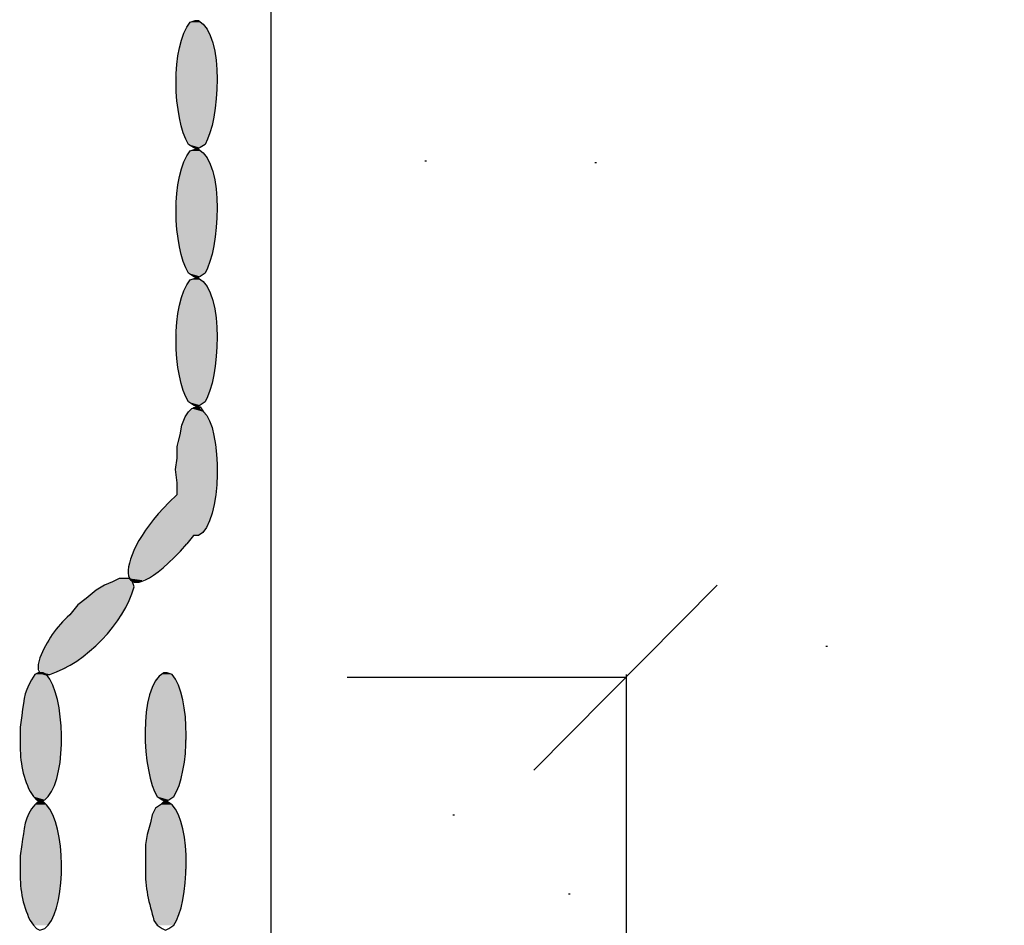
# Model space of a CAD drawing. Units: inches. Extents: x 1540 to 1848, y 48 to 357.
# Drawn here: x 1664 to 1684, y 153 to 172 of the extents above; entities that cross this region are included whole.
import ezdxf

# ---------------------------------------------------------------- set-up
doc = ezdxf.new("R2010")
doc.units = ezdxf.units.IN
doc.header["$MEASUREMENT"] = 0
doc.layers.add('PDF3_Geometry', color=7, linetype='Continuous')
doc.layers.add('PDF3_Solid Fills', color=5, linetype='Continuous')

msp = doc.modelspace()

# ---------------------------------------------------------------- linework, layer by layer
at = {"layer": 'PDF3_Geometry', "lineweight": 30}
for points in [[(1782.509, 82.526), (1668.776, 82.526), (1668.776, 280.326)], [(1677.776, 160.293), (1674.076, 156.559)], [(1675.942, 158.426), (1670.309, 158.426)], [(1675.942, 158.493), (1675.942, 135.359)]]:
    msp.add_lwpolyline(points, dxfattribs=at)
at = {"layer": 'PDF3_Geometry', "color": 5, "lineweight": 30}
for points in [[(1667.142, 171.659), (1667.242, 171.693), (1667.309, 171.693)], [(1667.442, 169.193), (1667.342, 169.126), (1667.276, 169.093), (1667.209, 169.126), (1667.109, 169.193)], [(1667.142, 169.059), (1667.242, 169.093), (1667.309, 169.093)], [(1667.442, 166.593), (1667.342, 166.526), (1667.276, 166.493), (1667.209, 166.526), (1667.109, 166.593)], [(1667.142, 166.459), (1667.242, 166.493), (1667.309, 166.493)], [(1667.442, 163.993), (1667.342, 163.926), (1667.276, 163.893), (1667.209, 163.926), (1667.109, 163.993)], [(1666.709, 161.959), (1666.876, 162.126), (1666.876, 162.359), (1666.842, 162.626), (1666.876, 162.859), (1666.876, 163.093), (1666.942, 163.326), (1666.976, 163.526), (1667.042, 163.693), (1667.109, 163.793), (1667.176, 163.859), (1667.276, 163.893), (1667.342, 163.893), (1667.409, 163.793)], [(1667.309, 161.293), (1667.209, 161.293), (1667.076, 161.126)], [(1664.242, 158.493), (1664.176, 158.526), (1664.076, 158.526), (1664.009, 158.493)], [(1666.776, 158.493), (1666.676, 158.526), (1666.609, 158.526)], [(1663.742, 157.659), (1663.709, 157.426), (1663.709, 157.159)], [(1663.909, 156.126), (1663.976, 156.026), (1664.042, 155.959), (1664.109, 155.926), (1664.209, 155.959), (1664.276, 156.026)], [(1666.476, 156.026), (1666.576, 155.959), (1666.642, 155.926), (1666.709, 155.959), (1666.809, 156.026)], [(1664.242, 155.859), (1664.176, 155.926), (1664.076, 155.926), (1664.009, 155.859)], [(1666.776, 155.859), (1666.676, 155.926), (1666.609, 155.926), (1666.542, 155.859), (1666.442, 155.793), (1666.376, 155.659), (1666.342, 155.493), (1666.276, 155.259), (1666.242, 155.059), (1666.242, 154.559)], [(1663.742, 155.059), (1663.709, 154.826), (1663.709, 154.559)], [(1663.909, 153.526), (1663.976, 153.426), (1664.042, 153.359), (1664.109, 153.326), (1664.209, 153.359), (1664.276, 153.426)], [(1666.409, 153.526), (1666.476, 153.426), (1666.576, 153.359), (1666.642, 153.326), (1666.709, 153.359), (1666.809, 153.426)]]:
    msp.add_lwpolyline(points, dxfattribs=at)
at = {"layer": 'PDF3_Geometry', "color": 8, "lineweight": 30, "true_color": 0x767676}
for points in [[(1671.876, 168.859), (1671.909, 168.859)], [(1675.309, 168.826), (1675.342, 168.826)], [(1679.976, 159.059), (1680.009, 159.059)], [(1672.442, 155.659), (1672.476, 155.659)], [(1674.776, 154.059), (1674.809, 154.059)]]:
    msp.add_lwpolyline(points, dxfattribs=at)
at = {"layer": 'PDF3_Geometry', "color": 5, "lineweight": 30}
msp.add_lwpolyline([(1666.009, 160.259), (1665.976, 160.359), (1665.909, 160.426), (1665.709, 160.426), (1665.576, 160.359), (1665.409, 160.293), (1665.242, 160.193), (1665.042, 160.026), (1664.876, 159.893), (1664.709, 159.693, 0.1194), (1664.109, 158.826), (1664.076, 158.693), (1664.076, 158.593), (1664.109, 158.526), (1664.209, 158.493), (1664.309, 158.493)], format="xyb", dxfattribs=at)
for points in [[(1667.109, 169.193), (1666.792, 169.699), (1666.743, 171.184), (1667.142, 171.659)], [(1667.309, 171.693), (1667.852, 171.394), (1667.728, 169.667), (1667.442, 169.193)], [(1667.109, 166.593), (1666.792, 167.099), (1666.743, 168.584), (1667.142, 169.059)], [(1667.309, 169.093), (1667.852, 168.794), (1667.728, 167.067), (1667.442, 166.593)], [(1667.109, 163.993), (1666.789, 164.489), (1666.746, 165.987), (1667.142, 166.459)], [(1667.309, 166.493), (1667.851, 166.198), (1667.729, 164.453), (1667.442, 163.993)], [(1667.409, 163.793), (1667.786, 163.499), (1667.802, 161.541), (1667.309, 161.293)], [(1666.709, 161.959), (1665.5, 160.755), (1665.635, 159.498), (1667.076, 161.126)], [(1664.309, 158.493), (1665.028, 158.718), (1665.818, 159.528), (1666.009, 160.259)], [(1664.009, 158.493), (1663.789, 158.172), (1663.795, 158.034), (1663.742, 157.659)], [(1664.276, 156.026), (1664.661, 156.491), (1664.619, 158.043), (1664.242, 158.493)], [(1666.609, 158.526), (1666.071, 158.239), (1666.184, 156.474), (1666.476, 156.026)], [(1666.809, 156.026), (1667.133, 156.507), (1667.168, 158.033), (1666.776, 158.493)], [(1663.709, 157.159), (1663.7, 156.806), (1663.75, 156.446), (1663.909, 156.126)], [(1664.009, 155.859), (1663.789, 155.656), (1663.794, 155.332), (1663.742, 155.059)], [(1664.276, 153.426), (1664.651, 153.877), (1664.632, 155.442), (1664.242, 155.859)], [(1666.809, 153.426), (1667.123, 153.872), (1667.177, 155.461), (1666.776, 155.859)], [(1663.709, 154.559), (1663.7, 154.206), (1663.75, 153.846), (1663.909, 153.526)], [(1666.242, 154.559), (1666.216, 154.203), (1666.319, 153.863), (1666.409, 153.526)]]:
    msp.add_open_spline(points, degree=3, dxfattribs=at)
at = {"layer": 'PDF3_Solid Fills', "lineweight": 30, "transparency": 33554559}
for points in [[(1667.076, 171.559), (1667.542, 171.426), (1667.009, 171.426)], [(1667.142, 171.659), (1667.476, 171.559), (1667.076, 171.559)], [(1667.076, 171.559), (1667.476, 171.559), (1667.542, 171.426)], [(1667.242, 171.693), (1667.376, 171.659), (1667.142, 171.659)], [(1667.142, 171.659), (1667.376, 171.659), (1667.476, 171.559)], [(1667.242, 171.693), (1667.309, 171.693), (1667.376, 171.659)], [(1667.009, 171.426), (1667.576, 171.259), (1666.942, 171.259)], [(1667.009, 171.426), (1667.542, 171.426), (1667.576, 171.259)], [(1666.942, 171.259), (1667.642, 171.059), (1666.909, 171.059)], [(1666.942, 171.259), (1667.576, 171.259), (1667.642, 171.059)], [(1666.909, 171.059), (1667.676, 170.826), (1666.876, 170.826)], [(1666.909, 171.059), (1667.642, 171.059), (1667.676, 170.826)], [(1666.876, 170.826), (1667.676, 170.593), (1666.876, 170.593)], [(1666.876, 170.826), (1667.676, 170.826), (1667.676, 170.593)], [(1666.876, 170.593), (1667.676, 170.359), (1666.842, 170.359)], [(1666.876, 170.593), (1667.676, 170.593), (1667.676, 170.359)], [(1666.842, 170.359), (1667.676, 170.093), (1666.876, 170.093)], [(1666.842, 170.359), (1667.676, 170.359), (1667.676, 170.093)], [(1666.876, 170.093), (1667.642, 169.859), (1666.909, 169.859)], [(1666.876, 170.093), (1667.676, 170.093), (1667.642, 169.859)], [(1666.909, 169.859), (1667.609, 169.659), (1666.942, 169.659)], [(1666.909, 169.859), (1667.642, 169.859), (1667.609, 169.659)], [(1666.942, 169.659), (1667.542, 169.459), (1666.976, 169.459)], [(1666.942, 169.659), (1667.609, 169.659), (1667.542, 169.459)], [(1666.976, 169.459), (1667.509, 169.326), (1667.042, 169.326)], [(1666.976, 169.459), (1667.542, 169.459), (1667.509, 169.326)], [(1667.042, 169.326), (1667.442, 169.193), (1667.109, 169.193)], [(1667.042, 169.326), (1667.509, 169.326), (1667.442, 169.193)], [(1667.109, 169.193), (1667.342, 169.126), (1667.209, 169.126)], [(1667.109, 169.193), (1667.442, 169.193), (1667.342, 169.126)], [(1667.076, 168.959), (1667.542, 168.826), (1667.009, 168.826)], [(1667.142, 169.059), (1667.476, 168.959), (1667.076, 168.959)], [(1667.076, 168.959), (1667.476, 168.959), (1667.542, 168.826)], [(1667.242, 169.093), (1667.376, 169.059), (1667.142, 169.059)], [(1667.142, 169.059), (1667.376, 169.059), (1667.476, 168.959)], [(1667.209, 169.126), (1667.342, 169.126), (1667.276, 169.093)], [(1667.242, 169.093), (1667.309, 169.093), (1667.376, 169.059)], [(1667.009, 168.826), (1667.576, 168.659), (1666.942, 168.659)], [(1667.009, 168.826), (1667.542, 168.826), (1667.576, 168.659)], [(1666.942, 168.659), (1667.642, 168.459), (1666.909, 168.459)], [(1666.942, 168.659), (1667.576, 168.659), (1667.642, 168.459)], [(1666.909, 168.459), (1667.676, 168.226), (1666.876, 168.226)], [(1666.909, 168.459), (1667.642, 168.459), (1667.676, 168.226)], [(1666.876, 168.226), (1667.676, 167.993), (1666.876, 167.993)], [(1666.876, 168.226), (1667.676, 168.226), (1667.676, 167.993)], [(1666.876, 167.993), (1667.676, 167.759), (1666.842, 167.759)], [(1666.876, 167.993), (1667.676, 167.993), (1667.676, 167.759)], [(1666.842, 167.759), (1667.676, 167.493), (1666.876, 167.493)], [(1666.842, 167.759), (1667.676, 167.759), (1667.676, 167.493)], [(1666.876, 167.493), (1667.642, 167.259), (1666.909, 167.259)], [(1666.876, 167.493), (1667.676, 167.493), (1667.642, 167.259)], [(1666.909, 167.259), (1667.609, 167.059), (1666.942, 167.059)], [(1666.909, 167.259), (1667.642, 167.259), (1667.609, 167.059)], [(1666.942, 167.059), (1667.542, 166.859), (1666.976, 166.859)], [(1666.942, 167.059), (1667.609, 167.059), (1667.542, 166.859)], [(1666.976, 166.859), (1667.509, 166.726), (1667.042, 166.726)], [(1666.976, 166.859), (1667.542, 166.859), (1667.509, 166.726)], [(1667.042, 166.726), (1667.442, 166.593), (1667.109, 166.593)], [(1667.042, 166.726), (1667.509, 166.726), (1667.442, 166.593)], [(1667.109, 166.593), (1667.342, 166.526), (1667.209, 166.526)], [(1667.109, 166.593), (1667.442, 166.593), (1667.342, 166.526)], [(1667.076, 166.359), (1667.542, 166.226), (1667.009, 166.226)], [(1667.142, 166.459), (1667.476, 166.359), (1667.076, 166.359)], [(1667.076, 166.359), (1667.476, 166.359), (1667.542, 166.226)], [(1667.242, 166.493), (1667.376, 166.459), (1667.142, 166.459)], [(1667.142, 166.459), (1667.376, 166.459), (1667.476, 166.359)], [(1667.209, 166.526), (1667.342, 166.526), (1667.276, 166.493)], [(1667.242, 166.493), (1667.309, 166.493), (1667.376, 166.459)], [(1667.009, 166.226), (1667.576, 166.059), (1666.942, 166.059)], [(1667.009, 166.226), (1667.542, 166.226), (1667.576, 166.059)], [(1666.942, 166.059), (1667.642, 165.859), (1666.909, 165.859)], [(1666.942, 166.059), (1667.576, 166.059), (1667.642, 165.859)], [(1666.909, 165.859), (1667.676, 165.626), (1666.876, 165.626)], [(1666.909, 165.859), (1667.642, 165.859), (1667.676, 165.626)], [(1666.876, 165.626), (1667.676, 165.393), (1666.876, 165.393)], [(1666.876, 165.626), (1667.676, 165.626), (1667.676, 165.393)], [(1666.876, 165.393), (1667.676, 165.126), (1666.842, 165.126)], [(1666.876, 165.393), (1667.676, 165.393), (1667.676, 165.126)], [(1666.842, 165.126), (1667.676, 164.893), (1666.876, 164.893)], [(1666.842, 165.126), (1667.676, 165.126), (1667.676, 164.893)], [(1666.876, 164.893), (1667.642, 164.659), (1666.909, 164.659)], [(1666.876, 164.893), (1667.676, 164.893), (1667.642, 164.659)], [(1666.909, 164.659), (1667.609, 164.459), (1666.942, 164.459)], [(1666.909, 164.659), (1667.642, 164.659), (1667.609, 164.459)], [(1666.942, 164.459), (1667.542, 164.259), (1666.976, 164.259)], [(1666.942, 164.459), (1667.609, 164.459), (1667.542, 164.259)], [(1666.976, 164.259), (1667.509, 164.093), (1667.042, 164.093)], [(1666.976, 164.259), (1667.542, 164.259), (1667.509, 164.093)], [(1667.042, 164.093), (1667.442, 163.993), (1667.109, 163.993)], [(1667.042, 164.093), (1667.509, 164.093), (1667.442, 163.993)], [(1667.109, 163.993), (1667.342, 163.926), (1667.209, 163.926)], [(1667.109, 163.993), (1667.442, 163.993), (1667.342, 163.926)], [(1667.109, 163.793), (1667.509, 163.693), (1667.042, 163.693)], [(1667.176, 163.859), (1667.409, 163.793), (1667.109, 163.793)], [(1667.109, 163.793), (1667.442, 163.793), (1667.509, 163.693)], [(1667.209, 163.893), (1667.342, 163.859), (1667.176, 163.859)], [(1667.176, 163.859), (1667.342, 163.859), (1667.409, 163.793)], [(1667.209, 163.926), (1667.342, 163.926), (1667.276, 163.893)], [(1667.209, 163.893), (1667.342, 163.893), (1667.342, 163.859)], [(1667.042, 163.693), (1667.576, 163.526), (1666.976, 163.526)], [(1667.042, 163.693), (1667.509, 163.693), (1667.576, 163.526)], [(1666.976, 163.526), (1667.609, 163.359), (1666.942, 163.359)], [(1666.976, 163.526), (1667.576, 163.526), (1667.609, 163.359)], [(1666.942, 163.326), (1667.642, 163.126), (1666.909, 163.126)], [(1666.942, 163.359), (1667.609, 163.326), (1666.942, 163.326)], [(1666.942, 163.359), (1667.609, 163.359), (1667.609, 163.326)], [(1666.942, 163.326), (1667.609, 163.326), (1667.642, 163.126)], [(1666.909, 163.126), (1667.642, 163.093), (1666.876, 163.093)], [(1666.876, 163.093), (1667.676, 162.893), (1666.876, 162.893)], [(1666.876, 163.093), (1667.642, 163.093), (1667.676, 162.893)], [(1666.909, 163.126), (1667.642, 163.126), (1667.642, 163.093)], [(1666.876, 162.859), (1667.676, 162.626), (1666.842, 162.626)], [(1666.876, 162.893), (1667.676, 162.859), (1666.876, 162.859)], [(1666.876, 162.893), (1667.676, 162.893), (1667.676, 162.859)], [(1666.876, 162.859), (1667.676, 162.859), (1667.676, 162.626)], [(1666.842, 162.626), (1667.676, 162.393), (1666.876, 162.393)], [(1666.842, 162.626), (1667.676, 162.626), (1667.676, 162.393)], [(1666.876, 162.393), (1667.676, 162.359), (1666.876, 162.359)], [(1666.876, 162.393), (1667.676, 162.393), (1667.676, 162.359)], [(1666.876, 162.359), (1667.676, 162.159), (1666.876, 162.159)], [(1666.876, 162.359), (1667.676, 162.359), (1667.676, 162.159)], [(1666.876, 162.126), (1667.642, 161.959), (1666.709, 161.959)], [(1666.876, 162.159), (1667.642, 162.126), (1666.876, 162.126)], [(1666.876, 162.159), (1667.676, 162.159), (1667.642, 162.126)], [(1666.876, 162.126), (1667.642, 162.126), (1667.642, 161.959)], [(1666.542, 161.793), (1667.576, 161.726), (1666.476, 161.726)], [(1666.676, 161.926), (1667.609, 161.793), (1666.542, 161.793)], [(1666.542, 161.793), (1667.609, 161.793), (1667.576, 161.726)], [(1666.709, 161.959), (1667.642, 161.926), (1666.676, 161.926)], [(1666.676, 161.926), (1667.642, 161.926), (1667.609, 161.793)], [(1666.709, 161.959), (1667.642, 161.959), (1667.642, 161.926)], [(1666.409, 161.593), (1667.509, 161.559), (1666.342, 161.559)], [(1666.476, 161.726), (1667.542, 161.593), (1666.409, 161.593)], [(1666.409, 161.593), (1667.542, 161.593), (1667.509, 161.559)], [(1666.476, 161.726), (1667.576, 161.726), (1667.542, 161.593)], [(1666.242, 161.393), (1667.376, 161.326), (1666.209, 161.326)], [(1666.276, 161.426), (1667.442, 161.393), (1666.242, 161.393)], [(1666.242, 161.393), (1667.442, 161.393), (1667.376, 161.326)], [(1666.342, 161.559), (1667.442, 161.426), (1666.276, 161.426)], [(1666.276, 161.426), (1667.442, 161.426), (1667.442, 161.393)], [(1666.342, 161.559), (1667.509, 161.559), (1667.442, 161.426)], [(1666.109, 161.193), (1667.076, 161.126), (1666.076, 161.126)], [(1666.176, 161.293), (1667.142, 161.193), (1666.109, 161.193)], [(1666.109, 161.193), (1667.142, 161.193), (1667.076, 161.126)], [(1666.209, 161.326), (1667.309, 161.293), (1666.176, 161.293)], [(1666.176, 161.293), (1667.209, 161.293), (1667.142, 161.193)], [(1666.209, 161.326), (1667.376, 161.326), (1667.309, 161.293)], [(1666.009, 161.026), (1666.909, 160.926), (1665.976, 160.926)], [(1666.076, 161.126), (1666.976, 161.026), (1666.009, 161.026)], [(1666.009, 161.026), (1666.976, 161.026), (1666.909, 160.926)], [(1666.076, 161.126), (1667.076, 161.126), (1666.976, 161.026)], [(1665.942, 160.826), (1666.742, 160.759), (1665.909, 160.759)], [(1665.976, 160.926), (1666.809, 160.826), (1665.942, 160.826)], [(1665.942, 160.826), (1666.809, 160.826), (1666.742, 160.759)], [(1665.976, 160.926), (1666.909, 160.926), (1666.809, 160.826)], [(1665.909, 160.626), (1666.476, 160.559), (1665.876, 160.559)], [(1665.909, 160.759), (1666.642, 160.693), (1665.909, 160.693)], [(1665.909, 160.759), (1666.742, 160.759), (1666.642, 160.693)], [(1665.909, 160.693), (1666.576, 160.626), (1665.909, 160.626)], [(1665.909, 160.693), (1666.642, 160.693), (1666.576, 160.626)], [(1665.909, 160.626), (1666.576, 160.626), (1666.476, 160.559)], [(1665.676, 160.426), (1665.976, 160.359), (1665.576, 160.359)], [(1665.676, 160.426), (1665.909, 160.426), (1665.976, 160.359)], [(1665.876, 160.559), (1666.409, 160.493), (1665.909, 160.493)], [(1665.876, 160.559), (1666.476, 160.559), (1666.409, 160.493)], [(1665.909, 160.493), (1666.342, 160.459), (1665.909, 160.459)], [(1665.909, 160.493), (1666.409, 160.493), (1666.342, 160.459)], [(1665.909, 160.459), (1666.276, 160.426), (1665.942, 160.426)], [(1665.909, 160.459), (1666.342, 160.459), (1666.276, 160.426)], [(1665.942, 160.426), (1666.176, 160.393), (1665.942, 160.393)], [(1665.942, 160.426), (1666.276, 160.426), (1666.176, 160.393)], [(1665.376, 160.259), (1665.976, 160.193), (1665.242, 160.193)], [(1665.409, 160.293), (1666.009, 160.259), (1665.376, 160.259)], [(1665.376, 160.259), (1666.009, 160.259), (1665.976, 160.193)], [(1665.542, 160.359), (1665.976, 160.293), (1665.409, 160.293)], [(1665.409, 160.293), (1665.976, 160.293), (1666.009, 160.259)], [(1665.542, 160.359), (1665.976, 160.359), (1665.976, 160.293)], [(1665.942, 160.393), (1666.142, 160.359), (1666.009, 160.359)], [(1665.942, 160.393), (1666.176, 160.393), (1666.142, 160.359)], [(1665.009, 160.026), (1665.876, 159.893), (1664.876, 159.893)], [(1665.009, 160.026), (1665.942, 160.026), (1665.876, 159.893)], [(1665.209, 160.159), (1665.942, 160.026), (1665.042, 160.026)], [(1665.242, 160.193), (1665.976, 160.159), (1665.209, 160.159)], [(1665.209, 160.159), (1665.976, 160.159), (1665.942, 160.026)], [(1665.242, 160.193), (1665.976, 160.193), (1665.976, 160.159)], [(1664.842, 159.859), (1665.776, 159.693), (1664.709, 159.693)], [(1664.876, 159.893), (1665.842, 159.859), (1664.842, 159.859)], [(1664.842, 159.859), (1665.842, 159.859), (1665.776, 159.693)], [(1664.876, 159.893), (1665.876, 159.893), (1665.842, 159.859)], [(1664.676, 159.659), (1665.642, 159.526), (1664.542, 159.526)], [(1664.709, 159.693), (1665.742, 159.659), (1664.676, 159.659)], [(1664.676, 159.659), (1665.742, 159.659), (1665.642, 159.526)], [(1664.709, 159.693), (1665.776, 159.693), (1665.742, 159.659)], [(1664.509, 159.493), (1665.476, 159.326), (1664.376, 159.326)], [(1664.542, 159.526), (1665.609, 159.493), (1664.509, 159.493)], [(1664.509, 159.493), (1665.609, 159.493), (1665.476, 159.326)], [(1664.542, 159.526), (1665.642, 159.526), (1665.609, 159.493)], [(1664.376, 159.293), (1665.309, 159.159), (1664.276, 159.159)], [(1664.376, 159.326), (1665.476, 159.293), (1664.376, 159.293)], [(1664.376, 159.326), (1665.476, 159.326), (1665.476, 159.293)], [(1664.376, 159.293), (1665.476, 159.293), (1665.309, 159.159)], [(1664.242, 159.126), (1665.142, 158.993), (1664.176, 158.993)], [(1664.276, 159.159), (1665.276, 159.126), (1664.242, 159.126)], [(1664.242, 159.126), (1665.276, 159.126), (1665.142, 158.993)], [(1664.276, 159.159), (1665.309, 159.159), (1665.276, 159.126)], [(1664.109, 158.826), (1664.776, 158.693), (1664.076, 158.693)], [(1664.176, 158.959), (1664.976, 158.826), (1664.109, 158.826)], [(1664.109, 158.826), (1664.942, 158.826), (1664.776, 158.693)], [(1664.176, 158.993), (1665.109, 158.959), (1664.176, 158.959)], [(1664.176, 158.993), (1665.142, 158.993), (1665.109, 158.959)], [(1664.176, 158.959), (1665.109, 158.959), (1664.976, 158.826)], [(1664.076, 158.693), (1664.609, 158.593), (1664.076, 158.593)], [(1664.076, 158.693), (1664.742, 158.693), (1664.609, 158.593)], [(1664.009, 158.493), (1664.309, 158.393), (1663.942, 158.393)], [(1664.009, 158.493), (1664.242, 158.493), (1664.309, 158.393)], [(1664.076, 158.526), (1664.209, 158.493), (1664.042, 158.493)], [(1664.076, 158.526), (1664.142, 158.526), (1664.209, 158.493)], [(1664.109, 158.593), (1664.442, 158.526), (1664.109, 158.526)], [(1664.109, 158.593), (1664.576, 158.593), (1664.442, 158.526)], [(1664.176, 158.526), (1664.309, 158.493), (1664.209, 158.493)], [(1664.176, 158.526), (1664.442, 158.526), (1664.309, 158.493)], [(1666.542, 158.493), (1666.842, 158.393), (1666.442, 158.393)], [(1666.609, 158.526), (1666.776, 158.493), (1666.542, 158.493)], [(1666.542, 158.493), (1666.776, 158.493), (1666.842, 158.393)], [(1666.609, 158.526), (1666.676, 158.526), (1666.776, 158.493)], [(1663.876, 158.259), (1664.442, 158.093), (1663.809, 158.093)], [(1663.942, 158.393), (1664.376, 158.259), (1663.876, 158.259)], [(1663.876, 158.259), (1664.376, 158.259), (1664.442, 158.093)], [(1663.942, 158.393), (1664.309, 158.393), (1664.376, 158.259)], [(1666.376, 158.259), (1666.976, 158.093), (1666.342, 158.093)], [(1666.442, 158.393), (1666.909, 158.259), (1666.376, 158.259)], [(1666.376, 158.259), (1666.909, 158.259), (1666.976, 158.093)], [(1666.442, 158.393), (1666.842, 158.393), (1666.909, 158.259)], [(1663.809, 158.093), (1664.476, 157.893), (1663.776, 157.893)], [(1663.809, 158.093), (1664.442, 158.093), (1664.476, 157.893)], [(1666.342, 158.093), (1667.009, 157.893), (1666.276, 157.893)], [(1666.342, 158.093), (1666.976, 158.093), (1667.009, 157.893)], [(1663.776, 157.893), (1664.509, 157.659), (1663.742, 157.659)], [(1663.776, 157.893), (1664.476, 157.893), (1664.509, 157.659)], [(1666.276, 157.893), (1667.042, 157.659), (1666.242, 157.659)], [(1666.276, 157.893), (1667.009, 157.893), (1667.042, 157.659)], [(1663.742, 157.659), (1664.542, 157.426), (1663.709, 157.426)], [(1663.742, 157.659), (1664.509, 157.659), (1664.542, 157.426)], [(1666.242, 157.659), (1667.042, 157.426), (1666.242, 157.426)], [(1666.242, 157.659), (1667.042, 157.659), (1667.042, 157.426)], [(1663.709, 157.426), (1664.542, 157.159), (1663.709, 157.159)], [(1663.709, 157.426), (1664.542, 157.426), (1664.542, 157.159)], [(1666.242, 157.426), (1667.076, 157.159), (1666.242, 157.159)], [(1666.242, 157.426), (1667.042, 157.426), (1667.076, 157.159)], [(1663.709, 157.159), (1664.542, 156.926), (1663.709, 156.926)], [(1663.709, 157.159), (1664.542, 157.159), (1664.542, 156.926)], [(1666.242, 157.159), (1667.042, 156.926), (1666.242, 156.926)], [(1666.242, 157.159), (1667.076, 157.159), (1667.042, 156.926)], [(1663.709, 156.926), (1664.509, 156.693), (1663.742, 156.693)], [(1663.709, 156.926), (1664.542, 156.926), (1664.509, 156.693)], [(1666.242, 156.926), (1667.009, 156.693), (1666.276, 156.693)], [(1666.242, 156.926), (1667.042, 156.926), (1667.009, 156.693)], [(1663.742, 156.693), (1664.476, 156.459), (1663.776, 156.459)], [(1663.742, 156.693), (1664.509, 156.693), (1664.476, 156.459)], [(1666.276, 156.693), (1666.976, 156.459), (1666.309, 156.459)], [(1666.276, 156.693), (1667.009, 156.693), (1666.976, 156.459)], [(1663.776, 156.459), (1664.409, 156.293), (1663.842, 156.293)], [(1663.776, 156.459), (1664.476, 156.459), (1664.409, 156.293)], [(1666.309, 156.459), (1666.942, 156.293), (1666.376, 156.293)], [(1666.309, 156.459), (1666.976, 156.459), (1666.942, 156.293)], [(1663.842, 156.293), (1664.342, 156.126), (1663.909, 156.126)], [(1663.842, 156.293), (1664.409, 156.293), (1664.342, 156.126)], [(1666.376, 156.293), (1666.876, 156.126), (1666.409, 156.126)], [(1666.376, 156.293), (1666.942, 156.293), (1666.876, 156.126)], [(1663.909, 156.126), (1664.276, 156.026), (1663.976, 156.026)], [(1663.909, 156.126), (1664.342, 156.126), (1664.276, 156.026)], [(1663.976, 156.026), (1664.209, 155.959), (1664.042, 155.959)], [(1663.976, 156.026), (1664.276, 156.026), (1664.209, 155.959)], [(1666.409, 156.126), (1666.809, 156.026), (1666.476, 156.026)], [(1666.409, 156.126), (1666.876, 156.126), (1666.809, 156.026)], [(1666.476, 156.026), (1666.709, 155.959), (1666.576, 155.959)], [(1666.476, 156.026), (1666.809, 156.026), (1666.709, 155.959)], [(1664.009, 155.859), (1664.309, 155.793), (1663.942, 155.793)], [(1664.076, 155.926), (1664.242, 155.859), (1664.009, 155.859)], [(1664.009, 155.859), (1664.242, 155.859), (1664.309, 155.793)], [(1664.042, 155.959), (1664.209, 155.959), (1664.109, 155.926)], [(1664.076, 155.926), (1664.176, 155.926), (1664.242, 155.859)], [(1666.542, 155.859), (1666.842, 155.793), (1666.442, 155.793)], [(1666.609, 155.926), (1666.776, 155.859), (1666.542, 155.859)], [(1666.542, 155.859), (1666.776, 155.859), (1666.842, 155.793)], [(1666.576, 155.959), (1666.709, 155.959), (1666.642, 155.926)], [(1666.609, 155.926), (1666.676, 155.926), (1666.776, 155.859)], [(1663.876, 155.659), (1664.442, 155.493), (1663.809, 155.493)], [(1663.942, 155.793), (1664.376, 155.659), (1663.876, 155.659)], [(1663.876, 155.659), (1664.376, 155.659), (1664.442, 155.493)], [(1663.942, 155.793), (1664.309, 155.793), (1664.376, 155.659)], [(1666.376, 155.659), (1666.976, 155.493), (1666.342, 155.493)], [(1666.442, 155.793), (1666.909, 155.659), (1666.376, 155.659)], [(1666.376, 155.659), (1666.909, 155.659), (1666.976, 155.493)], [(1666.442, 155.793), (1666.842, 155.793), (1666.909, 155.659)], [(1663.809, 155.493), (1664.476, 155.259), (1663.776, 155.259)], [(1663.809, 155.493), (1664.442, 155.493), (1664.476, 155.259)], [(1666.342, 155.493), (1667.009, 155.259), (1666.276, 155.259)], [(1666.342, 155.493), (1666.976, 155.493), (1667.009, 155.259)], [(1663.776, 155.259), (1664.509, 155.059), (1663.742, 155.059)], [(1663.776, 155.259), (1664.476, 155.259), (1664.509, 155.059)], [(1666.276, 155.259), (1667.042, 155.059), (1666.242, 155.059)], [(1666.276, 155.259), (1667.009, 155.259), (1667.042, 155.059)], [(1663.742, 155.059), (1664.542, 154.826), (1663.709, 154.826)], [(1663.742, 155.059), (1664.509, 155.059), (1664.542, 154.826)], [(1666.242, 155.059), (1667.042, 154.826), (1666.242, 154.826)], [(1666.242, 155.059), (1667.042, 155.059), (1667.042, 154.826)], [(1663.709, 154.826), (1664.542, 154.559), (1663.709, 154.559)], [(1663.709, 154.826), (1664.542, 154.826), (1664.542, 154.559)], [(1666.242, 154.826), (1667.076, 154.559), (1666.242, 154.559)], [(1666.242, 154.826), (1667.042, 154.826), (1667.076, 154.559)], [(1663.709, 154.559), (1664.542, 154.326), (1663.709, 154.326)], [(1663.709, 154.559), (1664.542, 154.559), (1664.542, 154.326)], [(1666.242, 154.559), (1667.042, 154.326), (1666.242, 154.326)], [(1666.242, 154.559), (1667.076, 154.559), (1667.042, 154.326)], [(1663.709, 154.326), (1664.509, 154.093), (1663.742, 154.093)], [(1663.709, 154.326), (1664.542, 154.326), (1664.509, 154.093)], [(1666.242, 154.326), (1667.009, 154.093), (1666.276, 154.093)], [(1666.242, 154.326), (1667.042, 154.326), (1667.009, 154.093)], [(1663.742, 154.093), (1664.476, 153.859), (1663.776, 153.859)], [(1663.742, 154.093), (1664.509, 154.093), (1664.476, 153.859)], [(1666.276, 154.093), (1666.976, 153.859), (1666.309, 153.859)], [(1666.276, 154.093), (1667.009, 154.093), (1666.976, 153.859)], [(1663.776, 153.859), (1664.409, 153.693), (1663.842, 153.693)], [(1663.776, 153.859), (1664.476, 153.859), (1664.409, 153.693)], [(1666.309, 153.859), (1666.942, 153.693), (1666.376, 153.693)], [(1666.309, 153.859), (1666.976, 153.859), (1666.942, 153.693)], [(1663.842, 153.693), (1664.342, 153.526), (1663.909, 153.526)], [(1663.842, 153.693), (1664.409, 153.693), (1664.342, 153.526)], [(1666.376, 153.693), (1666.876, 153.526), (1666.409, 153.526)], [(1666.376, 153.693), (1666.942, 153.693), (1666.876, 153.526)], [(1663.909, 153.526), (1664.276, 153.426), (1663.976, 153.426)], [(1663.909, 153.526), (1664.342, 153.526), (1664.276, 153.426)], [(1666.409, 153.526), (1666.809, 153.426), (1666.476, 153.426)], [(1666.409, 153.526), (1666.876, 153.526), (1666.809, 153.426)]]:
    msp.add_solid(points, dxfattribs=at)

doc.saveas('drawing.dxf')
